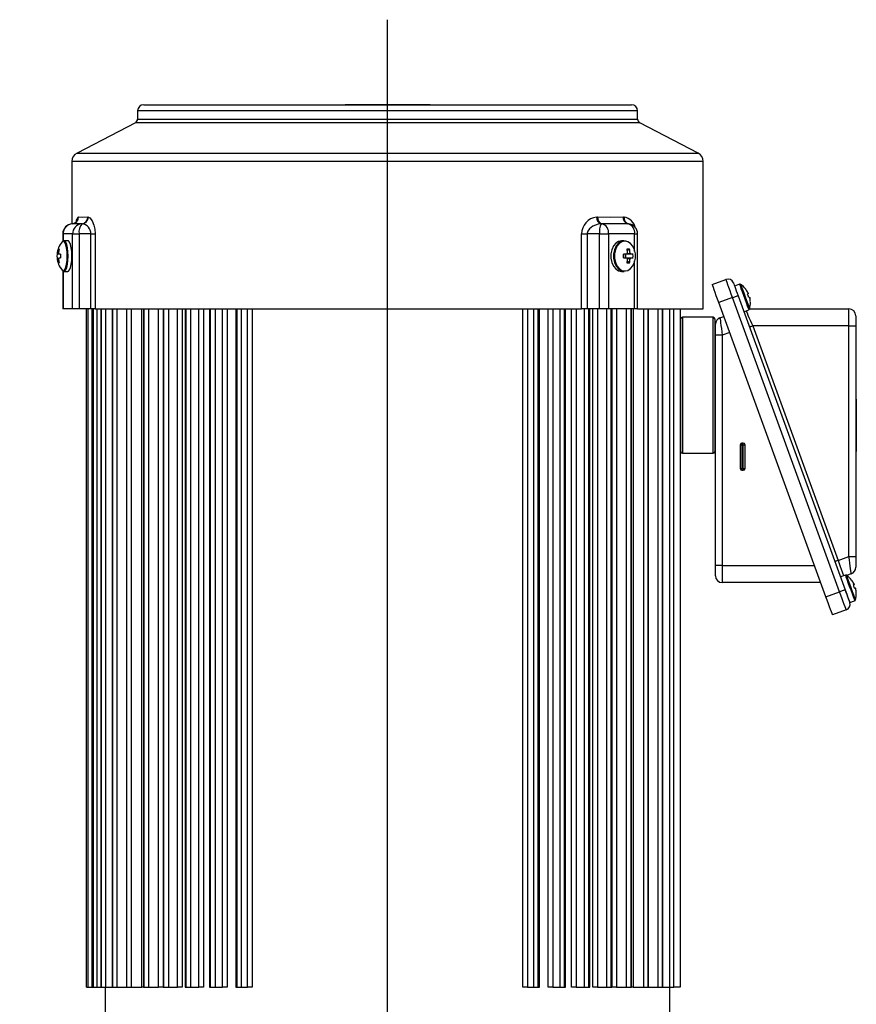
# Model space of a CAD drawing. Extents: x 374 to 642, y 206 to 1216.
# Drawn here: x 391 to 637, y 926 to 1216 of the extents above; entities that cross this region are included whole.
import ezdxf

# ---------------------------------------------------------------- set-up
doc = ezdxf.new("R2010")
doc.units = 0
doc.header["$LTSCALE"] = 5
doc.layers.get('0').update_dxf_attribs({"linetype": 'CONTINUOUS'})
doc.layers.add('SLD-0', color=179, linetype='CONTINUOUS')

# ---------------------------------------------------------------- blocks, each defined once
blk = doc.blocks.new('SW_CENTERMARKSYMBOL_0')
at = {"layer": 'SLD-0', "color": 0}
for p, q in [((0, 5), (0, 333.99)), ((-5, 0), (-108.16, 0)), ((0, 0), (-2.5, 0)), ((0, 0), (0, 2.5)), ((0, 0), (0, -2.5)), ((0, 0), (2.5, 0)), ((5, 0), (100.43, 0)), ((0, -5), (0, -307.42))]:
    blk.add_line(p, q, dxfattribs=at)

msp = doc.modelspace()

# ---------------------------------------------------------------- linework, layer by layer
at = {"color": 7, "linetype": 'CONTINUOUS'}
for p, q in [((427.79, 1190.99), (571.19, 1190.99)), ((486.99, 1191.04), (486.99, 1190.99)), ((486.99, 1191.04), (511.99, 1191.04)), ((489.97, 1191.09), (489.97, 1191.04)), ((489.97, 1191.09), (490.49, 1191.09)), ((490.49, 1191.09), (490.49, 1191.04)), ((490.49, 1191.09), (508.49, 1191.09)), ((508.49, 1191.04), (508.49, 1191.09)), ((511.99, 1190.99), (511.99, 1191.04)), ((425.99, 1189.19), (425.99, 1186.72)), ((572.99, 1189.19), (425.99, 1189.19)), ((572.99, 1186.72), (572.99, 1189.19)), ((425.35, 1185.65), (408.21, 1176.77)), ((573.64, 1185.65), (425.35, 1185.65)), ((425.99, 1186.72), (447.52, 1186.72)), ((447.52, 1186.72), (572.99, 1186.72)), ((590.78, 1176.77), (573.64, 1185.65)), ((408.21, 1176.77), (434.94, 1176.77)), ((434.94, 1176.77), (590.78, 1176.77)), ((406.69, 1174.29), (406.69, 1155.97)), ((592.29, 1174.29), (406.69, 1174.29)), ((592.29, 1130.99), (592.29, 1174.29)), ((408.54, 1157.96), (408.63, 1157.98)), ((411.38, 1157.98), (411.52, 1157.96)), ((560.92, 1157.96), (561.25, 1157.98)), ((568.76, 1157.98), (569.06, 1157.96)), ((409.7, 1155.97), (409.61, 1155.98)), ((562.49, 1155.98), (562.28, 1155.97)), ((570.28, 1155.97), (570.15, 1155.98)), ((404, 1152.99), (404, 1150.85)), ((404, 1152.99), (404.11, 1152.99)), ((406.91, 1152.99), (404.11, 1152.99)), ((404.11, 1152.99), (404.11, 1150.88)), ((406.91, 1152.99), (408.81, 1152.99)), ((406.91, 1130.99), (406.91, 1152.99)), ((412.3, 1152.99), (408.81, 1152.99)), ((408.81, 1152.99), (408.81, 1130.99)), ((412.3, 1152.99), (413.48, 1152.99)), ((412.3, 1130.99), (412.3, 1152.99)), ((413.48, 1152.99), (413.48, 1130.99)), ((556.56, 1130.99), (556.56, 1152.99)), ((556.56, 1152.99), (558.16, 1152.99)), ((561.79, 1152.99), (558.16, 1152.99)), ((558.16, 1152.99), (558.16, 1130.99)), ((561.79, 1130.99), (561.79, 1152.99)), ((561.79, 1152.99), (564.46, 1152.99)), ((564.46, 1152.99), (564.46, 1130.99)), ((572.13, 1152.99), (564.46, 1152.99)), ((572.13, 1147.86), (572.13, 1152.99)), ((572.13, 1152.99), (573.01, 1152.99)), ((573.01, 1130.99), (573.01, 1152.99)), ((404.41, 1150.99), (404.38, 1150.99)), ((405.51, 1150.99), (404.41, 1150.99)), ((569.1, 1150.99), (568.3, 1150.99)), ((402.37, 1147), (402.31, 1147)), ((402.67, 1147), (402.37, 1147)), ((402.7, 1148.47), (402.93, 1148.35)), ((403.35, 1147), (402.82, 1147)), ((569.82, 1147), (568.85, 1147)), ((569.53, 1145.97), (569.53, 1147)), ((571.05, 1147), (569.7, 1147)), ((570.62, 1148.47), (569.98, 1148.02)), ((571.66, 1147), (571.05, 1147)), ((402.31, 1145.97), (402.37, 1145.97)), ((402.7, 1144.5), (402.93, 1144.62)), ((402.82, 1145.97), (403.35, 1145.97)), ((568.85, 1145.97), (569.82, 1145.97)), ((569.7, 1145.97), (571.05, 1145.97)), ((570.62, 1144.5), (569.98, 1144.95)), ((571.05, 1145.97), (571.66, 1145.97)), ((572.13, 1130.99), (572.13, 1145.12)), ((404, 1142.16), (404, 1130.99)), ((404.11, 1142.08), (404.11, 1130.99)), ((404.41, 1141.99), (405.51, 1141.99)), ((568.3, 1141.99), (569.1, 1141.99)), ((594.95, 1138.14), (598.99, 1139.61)), ((602.96, 1138.18), (601.51, 1137.65)), ((602.54, 1134.83), (634, 1048.38)), ((600.94, 1134.25), (596.9, 1132.78)), ((628.36, 1046.33), (596.9, 1132.78)), ((632.4, 1047.8), (600.94, 1134.25)), ((404.11, 1130.99), (404, 1130.99)), ((406.91, 1130.99), (404.11, 1130.99)), ((408.81, 1130.99), (406.91, 1130.99)), ((412.3, 1130.99), (408.81, 1130.99)), ((411, 931.49), (411, 1130.99)), ((411.49, 931.49), (411.49, 1130.99)), ((413.48, 1130.99), (412.3, 1130.99)), ((412.54, 1130.99), (412.54, 931.49)), ((412.93, 1130.99), (412.93, 931.49)), ((412.94, 931.49), (412.94, 1130.99)), ((413.48, 1130.99), (556.56, 1130.99)), ((414.06, 1130.99), (414.06, 931.49)), ((415.31, 1130.99), (415.31, 931.49)), ((415.33, 931.49), (415.33, 1130.99)), ((416.52, 1130.99), (416.52, 931.49)), ((418.61, 1130.99), (418.61, 931.49)), ((418.65, 931.49), (418.65, 1130.99)), ((419.89, 1130.99), (419.89, 931.49)), ((422.78, 1130.99), (422.78, 931.49)), ((422.86, 931.49), (422.86, 1130.99)), ((424.14, 1130.99), (424.14, 931.49)), ((427.28, 931.49), (427.28, 1130.99)), ((427.78, 1130.99), (427.78, 931.49)), ((427.9, 931.49), (427.9, 1130.99)), ((429.2, 1130.99), (429.2, 931.49)), ((432.15, 931.49), (432.15, 1130.99)), ((433.51, 1130.99), (433.51, 931.49)), ((433.55, 1130.99), (433.55, 931.49)), ((433.73, 931.49), (433.73, 1130.99)), ((435.04, 1130.99), (435.04, 931.49)), ((437.76, 931.49), (437.76, 1130.99)), ((439.14, 1130.99), (439.14, 931.49)), ((440.03, 1130.99), (440.03, 931.49)), ((440.28, 931.49), (440.28, 1130.99)), ((441.58, 1130.99), (441.58, 931.49)), ((444.05, 931.49), (444.05, 1130.99)), ((445.42, 1130.99), (445.42, 931.49)), ((447.16, 1130.99), (447.16, 931.49)), ((447.48, 931.49), (447.48, 1130.99)), ((448.76, 1130.99), (448.76, 931.49)), ((450.94, 931.49), (450.94, 1130.99)), ((452.3, 1130.99), (452.3, 931.49)), ((454.85, 1130.99), (454.85, 931.49)), ((455.25, 931.49), (455.25, 1130.99)), ((456.49, 1130.99), (456.49, 931.49)), ((458.36, 931.49), (458.36, 1130.99)), ((459.7, 1130.99), (459.7, 931.49)), ((539.29, 931.49), (539.29, 1130.99)), ((540.63, 1130.99), (540.63, 931.49)), ((542.49, 931.49), (542.49, 1130.99)), ((543.74, 931.49), (543.74, 1130.99)), ((544.14, 931.49), (544.14, 1130.99)), ((546.69, 931.49), (546.69, 1130.99)), ((548.05, 1130.99), (548.05, 931.49)), ((550.23, 931.49), (550.23, 1130.99)), ((551.51, 931.49), (551.51, 1130.99)), ((551.83, 931.49), (551.83, 1130.99)), ((553.57, 931.49), (553.57, 1130.99)), ((554.94, 1130.99), (554.94, 931.49)), ((558.16, 1130.99), (556.56, 1130.99)), ((557.41, 931.49), (557.41, 1130.99)), ((561.79, 1130.99), (558.16, 1130.99)), ((558.71, 931.49), (558.71, 1130.99)), ((558.96, 931.49), (558.96, 1130.99)), ((559.85, 931.49), (559.85, 1130.99)), ((561.23, 1130.99), (561.23, 931.49)), ((564.46, 1130.99), (561.79, 1130.99)), ((563.95, 931.49), (563.95, 1130.99)), ((572.13, 1130.99), (564.46, 1130.99)), ((565.26, 931.49), (565.26, 1130.99)), ((565.44, 931.49), (565.44, 1130.99)), ((565.48, 931.49), (565.48, 1130.99)), ((566.84, 1130.99), (566.84, 931.49)), ((569.79, 931.49), (569.79, 1130.99)), ((571.09, 931.49), (571.09, 1130.99)), ((571.21, 931.49), (571.21, 1130.99)), ((571.71, 1130.99), (571.71, 931.49)), ((573.01, 1130.99), (572.13, 1130.99)), ((573.01, 1130.99), (592.29, 1130.99)), ((574.85, 931.49), (574.85, 1130.99)), ((576.13, 931.49), (576.13, 1130.99)), ((576.21, 931.49), (576.21, 1130.99)), ((579.1, 931.49), (579.1, 1130.99)), ((580.34, 931.49), (580.34, 1130.99)), ((580.38, 931.49), (580.38, 1130.99)), ((582.46, 931.49), (582.46, 1130.99)), ((583.66, 931.49), (583.66, 1130.99)), ((583.68, 931.49), (583.68, 1130.99)), ((585.49, 1130.99), (585.49, 931.49)), ((604.25, 1130.13), (605.7, 1130.66)), ((605.93, 1130.92), (635.15, 1130.92)), ((635.15, 1125.92), (635.15, 1130.92)), ((585.69, 1088.99), (585.69, 1127.99)), ((595.19, 1128.49), (586.19, 1128.49)), ((586.19, 1128.49), (586.19, 1088.49)), ((595.19, 1088.49), (595.19, 1128.49)), ((595.69, 1127.99), (595.69, 1088.99)), ((595.89, 1123.25), (595.89, 1126.44)), ((597.21, 1128.32), (598.37, 1128.74)), ((637.15, 1128.92), (637.15, 1125.92)), ((585.69, 1124.99), (585.49, 1124.99)), ((595.89, 1124.99), (595.69, 1124.99)), ((597.89, 1123.25), (595.89, 1123.25)), ((595.89, 1055.49), (595.89, 1123.25)), ((600.08, 1124.04), (597.89, 1123.25)), ((597.89, 1123.25), (597.89, 1055.49)), ((606.84, 1125.92), (631.93, 1056.99)), ((635.15, 1125.92), (606.84, 1125.92)), ((635.15, 1125.92), (637.15, 1125.92)), ((635.15, 1058.16), (635.15, 1125.92)), ((637.15, 1125.92), (637.15, 1058.16)), ((637.2, 1106.41), (637.15, 1106.41)), ((637.2, 1105.91), (637.15, 1105.91)), ((637.2, 1106.41), (637.2, 1105.91)), ((637.2, 1105.91), (637.2, 1088.99)), ((637.25, 1104.41), (637.2, 1104.41)), ((637.25, 1104.41), (637.25, 1088.99)), ((585.49, 1091.99), (585.69, 1091.99)), ((595.69, 1091.99), (595.89, 1091.99)), ((604.09, 1091.49), (603.69, 1091.49)), ((603.69, 1091.49), (603.69, 1090.99)), ((604.09, 1090.99), (604.09, 1091.49)), ((586.19, 1088.49), (595.19, 1088.49)), ((603.19, 1090.99), (603.19, 1083.99)), ((603.19, 1090.99), (603.69, 1090.99)), ((604.09, 1090.99), (603.69, 1090.99)), ((603.69, 1090.99), (603.69, 1083.99)), ((604.09, 1090.99), (604.59, 1090.99)), ((604.09, 1083.99), (604.09, 1090.99)), ((604.59, 1083.99), (604.59, 1090.99)), ((637.15, 1088.99), (637.2, 1088.99)), ((637.2, 1088.99), (637.2, 1087.49)), ((637.25, 1088.99), (637.2, 1088.99)), ((637.2, 1087.49), (637.15, 1087.49)), ((603.19, 1083.99), (603.69, 1083.99)), ((603.69, 1083.99), (604.09, 1083.99)), ((603.69, 1083.49), (603.69, 1083.99)), ((603.69, 1083.49), (604.09, 1083.49)), ((604.09, 1083.99), (604.59, 1083.99)), ((604.09, 1083.99), (604.09, 1083.49)), ((631.93, 1056.99), (635.15, 1058.16)), ((635.15, 1058.16), (637.15, 1058.16)), ((637.15, 1058.16), (637.15, 1054.97)), ((597.89, 1055.49), (595.89, 1055.49)), ((595.89, 1052.49), (595.89, 1055.49)), ((597.89, 1055.49), (597.89, 1050.49)), ((597.89, 1055.49), (625.03, 1055.49)), ((634.09, 1052.67), (632.63, 1052.14)), ((635.83, 1053.09), (634.46, 1052.59)), ((626.85, 1050.49), (597.89, 1050.49)), ((628.36, 1046.33), (632.4, 1047.8)), ((635.37, 1044.62), (636.82, 1045.15)), ((634.35, 1042.44), (630.31, 1040.97)), ((411, 931.49), (411.49, 931.49)), ((411.49, 931.49), (412.54, 931.49)), ((412.54, 931.49), (412.93, 931.49)), ((412.93, 931.49), (412.94, 931.49)), ((412.94, 931.49), (414.06, 931.49)), ((414.06, 931.49), (415.31, 931.49)), ((415.31, 931.49), (415.33, 931.49)), ((415.33, 931.49), (416.52, 931.49)), ((416.49, 931.49), (416.49, 921.49)), ((416.52, 931.49), (418.61, 931.49)), ((418.61, 931.49), (418.65, 931.49)), ((418.65, 931.49), (419.89, 931.49)), ((419.89, 931.49), (422.78, 931.49)), ((422.78, 931.49), (422.86, 931.49)), ((422.86, 931.49), (424.14, 931.49)), ((424.14, 931.49), (427.28, 931.49)), ((427.78, 931.49), (427.28, 931.49)), ((427.78, 931.49), (427.9, 931.49)), ((427.9, 931.49), (429.2, 931.49)), ((429.2, 931.49), (432.15, 931.49)), ((433.51, 931.49), (432.15, 931.49)), ((433.55, 931.49), (433.73, 931.49)), ((433.73, 931.49), (435.04, 931.49)), ((435.04, 931.49), (437.76, 931.49)), ((439.14, 931.49), (437.76, 931.49)), ((440.03, 931.49), (440.28, 931.49)), ((440.28, 931.49), (441.58, 931.49)), ((441.58, 931.49), (444.05, 931.49)), ((445.42, 931.49), (444.05, 931.49)), ((447.16, 931.49), (447.48, 931.49)), ((447.48, 931.49), (448.76, 931.49)), ((448.76, 931.49), (450.94, 931.49)), ((452.3, 931.49), (450.94, 931.49)), ((454.85, 931.49), (455.25, 931.49)), ((455.25, 931.49), (456.49, 931.49)), ((456.49, 931.49), (458.36, 931.49)), ((459.7, 931.49), (458.36, 931.49)), ((540.63, 931.49), (539.29, 931.49)), ((540.63, 931.49), (542.49, 931.49)), ((542.49, 931.49), (543.74, 931.49)), ((543.74, 931.49), (544.14, 931.49)), ((548.05, 931.49), (546.69, 931.49)), ((548.05, 931.49), (550.23, 931.49)), ((550.23, 931.49), (551.51, 931.49)), ((551.51, 931.49), (551.83, 931.49)), ((554.94, 931.49), (553.57, 931.49)), ((554.94, 931.49), (557.41, 931.49)), ((557.41, 931.49), (558.71, 931.49)), ((558.71, 931.49), (558.96, 931.49)), ((561.23, 931.49), (559.85, 931.49)), ((561.23, 931.49), (563.95, 931.49)), ((563.95, 931.49), (565.26, 931.49)), ((565.26, 931.49), (565.44, 931.49)), ((566.84, 931.49), (565.48, 931.49)), ((566.84, 931.49), (569.79, 931.49)), ((569.79, 931.49), (571.09, 931.49)), ((571.09, 931.49), (571.21, 931.49)), ((571.71, 931.49), (571.21, 931.49)), ((571.71, 931.49), (574.85, 931.49)), ((574.85, 931.49), (576.13, 931.49)), ((576.13, 931.49), (576.21, 931.49)), ((576.21, 931.49), (579.1, 931.49)), ((579.1, 931.49), (580.34, 931.49)), ((580.34, 931.49), (580.38, 931.49)), ((580.38, 931.49), (582.46, 931.49)), ((582.46, 931.49), (583.66, 931.49)), ((582.49, 921.49), (582.49, 931.49)), ((583.66, 931.49), (583.68, 931.49)), ((585.49, 931.49), (583.68, 931.49))]:
    msp.add_line(p, q, dxfattribs=at)
at = {"color": 7, "linetype": 'CONTINUOUS', "flags": 128}
for points in [[(408.63, 1157.98), (409.86, 1157.96), (411.38, 1157.98)], [(411.52, 1157.96), (411.91, 1157.75), (412.65, 1156.81), (413.14, 1155.55), (413.39, 1154.35), (413.48, 1152.99)], [(561.25, 1157.98), (565.11, 1157.96), (568.76, 1157.98)], [(406.75, 1155.97), (407.11, 1156.03), (407.36, 1156.12)], [(409.61, 1155.98), (408.12, 1155.97), (406.81, 1155.98)], [(562.28, 1155.97), (561.43, 1155.85), (559.86, 1155.28), (558.84, 1154.52), (558.34, 1153.81), (558.17, 1153.22), (558.16, 1152.99)], [(570.15, 1155.98), (566.39, 1155.97), (562.49, 1155.98)], [(404.36, 1150.96), (404, 1150.85), (403.77, 1150.59)], [(403.82, 1142.3), (404, 1142.15), (404.32, 1142.15), (404.63, 1142.5), (404.9, 1143.18), (405.11, 1144.12), (405.25, 1145.25), (405.29, 1146.49), (405.25, 1147.72), (405.11, 1148.86), (404.9, 1149.8), (404.63, 1150.48), (404.32, 1150.83), (404, 1150.83), (403.82, 1150.68)], [(404.41, 1141.99), (404.58, 1142.03), (404.9, 1142.4), (405.18, 1143.09), (405.39, 1144.06), (405.53, 1145.22), (405.58, 1146.49), (405.53, 1147.76), (405.39, 1148.92), (405.18, 1149.89), (404.9, 1150.58), (404.58, 1150.94), (404.41, 1150.99)], [(405.51, 1141.99), (405.68, 1142.03), (405.99, 1142.4), (406.27, 1143.09), (406.49, 1144.06), (406.63, 1145.22), (406.67, 1146.49), (406.63, 1147.76), (406.49, 1148.92), (406.27, 1149.89), (405.99, 1150.58), (405.68, 1150.94), (405.51, 1150.99)], [(568.3, 1150.99), (567.4, 1150.81), (566.58, 1150.27), (565.89, 1149.44), (565.4, 1148.36), (565.15, 1147.13), (565.15, 1145.85), (565.4, 1144.62), (565.89, 1143.54), (566.58, 1142.7), (567.4, 1142.17), (568.3, 1141.99)], [(569.1, 1150.99), (568.2, 1150.81), (567.38, 1150.27), (566.69, 1149.44), (566.2, 1148.36), (565.95, 1147.13), (565.95, 1145.85), (566.2, 1144.62), (566.69, 1143.54), (567.38, 1142.7), (568.2, 1142.17), (569.1, 1141.99)], [(569.55, 1150.86), (569.29, 1150.87), (568.41, 1150.69), (567.61, 1150.18), (566.94, 1149.36), (566.47, 1148.31), (566.22, 1147.11), (566.22, 1145.87), (566.47, 1144.67), (566.94, 1143.62), (567.61, 1142.8), (568.41, 1142.28), (569.29, 1142.11), (569.46, 1142.11)], [(569.46, 1142.11), (570.16, 1142.28), (570.96, 1142.8), (571.63, 1143.62), (572.11, 1144.67), (572.35, 1145.87), (572.35, 1147.11), (572.11, 1148.31), (571.63, 1149.36), (570.96, 1150.18), (570.16, 1150.69), (569.55, 1150.86)], [(402.46, 1147.36), (402.71, 1147.34), (402.73, 1147.33)], [(569.99, 1147.26), (570.62, 1147.34), (570.8, 1147.36)], [(402.73, 1145.64), (402.71, 1145.64), (402.46, 1145.62)], [(570.8, 1145.62), (570.62, 1145.64), (570.06, 1145.71)], [(403.45, 1143.01), (403.48, 1142.93), (403.8, 1142.33), (404.15, 1142.05), (404.41, 1142.03)], [(596.9, 1132.78), (596.52, 1133.83), (596.15, 1134.83), (595.81, 1135.76), (595.52, 1136.57), (595.28, 1137.23), (595.1, 1137.73), (594.99, 1138.03), (594.95, 1138.14)], [(600.94, 1134.25), (600.56, 1135.3), (600.19, 1136.3), (599.86, 1137.23), (599.56, 1138.04), (599.32, 1138.71), (599.14, 1139.2), (599.03, 1139.51), (598.99, 1139.61)], [(601.17, 1138.59), (601.19, 1138.52), (601.27, 1138.31), (601.4, 1137.96), (601.57, 1137.49), (601.78, 1136.92), (602.01, 1136.27), (602.27, 1135.57), (602.54, 1134.83)], [(602.96, 1138.18), (603, 1138.09), (603.14, 1137.68), (603.4, 1136.98), (603.74, 1136.05), (604.13, 1134.98), (604.53, 1133.86), (604.92, 1132.79), (605.26, 1131.87), (605.51, 1131.17), (605.66, 1130.76), (605.7, 1130.66)], [(603.28, 1138.14), (603.35, 1137.96), (603.54, 1137.45), (603.83, 1136.65), (604.19, 1135.64), (604.6, 1134.52), (605.01, 1133.4), (605.38, 1132.39), (605.67, 1131.59), (605.86, 1131.08), (605.92, 1130.9), (605.92, 1130.9)], [(600.94, 1134.25), (601.25, 1134.37), (601.55, 1134.47), (601.83, 1134.57), (602.07, 1134.66), (602.27, 1134.74), (602.41, 1134.79), (602.51, 1134.82), (602.54, 1134.83)], [(605.54, 1135.41), (605.52, 1135.4), (605.5, 1135.4), (605.47, 1135.39), (605.45, 1135.38), (605.41, 1135.36), (605.38, 1135.35), (605.34, 1135.34), (605.3, 1135.32)], [(605.42, 1135.74), (605.43, 1135.71), (605.44, 1135.68), (605.46, 1135.64), (605.47, 1135.6), (605.49, 1135.55), (605.51, 1135.51), (605.52, 1135.46), (605.54, 1135.41)], [(605.66, 1134.36), (605.7, 1134.37), (605.73, 1134.38), (605.77, 1134.4), (605.8, 1134.41), (605.83, 1134.42), (605.85, 1134.43), (605.87, 1134.44), (605.89, 1134.44)], [(605.89, 1134.44), (605.91, 1134.39), (605.93, 1134.35), (605.95, 1134.3), (605.96, 1134.26), (605.98, 1134.22), (605.99, 1134.18), (606, 1134.14), (606.01, 1134.11)], [(604.9, 1130.37), (604.95, 1130.25), (605.17, 1129.75), (605.44, 1129.14), (605.75, 1128.42), (606.1, 1127.63), (606.46, 1126.79), (606.84, 1125.92)], [(597.21, 1128.32), (597.22, 1128.22), (597.26, 1127.93), (597.33, 1127.46), (597.41, 1126.83), (597.51, 1126.06), (597.63, 1125.19), (597.76, 1124.24), (597.89, 1123.25)], [(606.84, 1125.92), (606.66, 1125.86), (606.48, 1125.79), (606.32, 1125.73), (606.18, 1125.68), (606.06, 1125.64), (605.98, 1125.61), (605.92, 1125.59), (605.9, 1125.58)], [(631.93, 1056.99), (631.75, 1056.93), (631.57, 1056.86), (631.41, 1056.8), (631.27, 1056.75), (631.15, 1056.71), (631.06, 1056.68), (631.01, 1056.66), (630.99, 1056.65)], [(631.93, 1056.99), (632.27, 1056.08), (632.59, 1055.19), (632.88, 1054.38), (633.14, 1053.67), (633.35, 1053.09), (633.51, 1052.65), (633.57, 1052.48)], [(635.83, 1053.09), (635.82, 1053.19), (635.78, 1053.48), (635.72, 1053.95), (635.63, 1054.58), (635.53, 1055.35), (635.41, 1056.22), (635.28, 1057.17), (635.15, 1058.16)], [(634.09, 1052.67), (634.12, 1052.57), (634.27, 1052.17), (634.52, 1051.47), (634.86, 1050.54), (635.25, 1049.47), (635.66, 1048.35), (636.05, 1047.28), (636.38, 1046.35), (636.64, 1045.65), (636.79, 1045.25), (636.82, 1045.15)], [(634.41, 1052.63), (634.47, 1052.45), (634.66, 1051.94), (634.95, 1051.14), (635.32, 1050.13), (635.73, 1049.01), (636.13, 1047.89), (636.5, 1046.88), (636.79, 1046.08), (636.98, 1045.57), (637.04, 1045.39), (637.04, 1045.39)], [(632.4, 1047.8), (632.72, 1047.91), (633.02, 1048.02), (633.29, 1048.12), (633.53, 1048.21), (633.73, 1048.28), (633.88, 1048.34), (633.97, 1048.37), (634, 1048.38)], [(634, 1048.38), (634.21, 1047.82), (634.6, 1046.75), (634.93, 1045.82), (635.19, 1045.13), (635.34, 1044.72), (635.37, 1044.62)], [(634, 1048.38), (634.27, 1047.65), (634.53, 1046.94), (634.76, 1046.29), (634.97, 1045.72), (635.14, 1045.26), (635.27, 1044.91), (635.34, 1044.7), (635.37, 1044.62)], [(636.66, 1049.9), (636.65, 1049.89), (636.62, 1049.88), (636.6, 1049.87), (636.57, 1049.86), (636.54, 1049.85), (636.5, 1049.84), (636.47, 1049.83), (636.43, 1049.81)], [(636.54, 1050.23), (636.56, 1050.2), (636.57, 1050.16), (636.58, 1050.13), (636.6, 1050.09), (636.61, 1050.04), (636.63, 1050), (636.65, 1049.95), (636.66, 1049.9)], [(636.78, 1048.84), (636.82, 1048.86), (636.86, 1048.87), (636.89, 1048.88), (636.92, 1048.9), (636.95, 1048.91), (636.98, 1048.92), (637, 1048.92), (637.02, 1048.93)], [(637.02, 1048.93), (637.04, 1048.88), (637.05, 1048.83), (637.07, 1048.79), (637.09, 1048.74), (637.1, 1048.7), (637.11, 1048.67), (637.13, 1048.63), (637.14, 1048.6)], [(630.31, 1040.97), (630.28, 1041.08), (630.17, 1041.38), (629.98, 1041.88), (629.74, 1042.54), (629.45, 1043.35), (629.11, 1044.28), (628.74, 1045.28), (628.36, 1046.33)], [(634.35, 1042.44), (634.32, 1042.55), (634.21, 1042.85), (634.03, 1043.35), (633.78, 1044.01), (633.49, 1044.82), (633.15, 1045.75), (632.78, 1046.76), (632.4, 1047.8)]]:
    msp.add_lwpolyline(points, dxfattribs=at)
at = {"color": 7, "linetype": 'CONTINUOUS'}
for centre, radius, start, end in [((427.79, 1189.19), 1.8, 90, 180), ((571.19, 1189.19), 1.8, 0, 90), ((424.79, 1186.72), 1.2, 297.3902, 0), ((574.19, 1186.72), 1.2, 180, 242.6098), ((409.49, 1174.29), 2.8, 117.3902, 180), ((589.49, 1174.29), 2.8, 0, 62.6098), ((406.65, 1157.96), 1.98, 274.616, 0.4857), ((406.59, 1157.91), 1.95, 293.4541, 1.4186), ((409.82, 1156.53), 1.91, 131.8546, 176.1552), ((409.42, 1157.93), 1.96, 275.5897, 1.3908), ((409.5, 1157.98), 2.02, 275.6776, 359.3183), ((561.6, 1152.97), 5.04, 97.8061, 179.7676), ((562.89, 1157.85), 1.98, 176.9014, 252.0494), ((563.07, 1157.72), 1.83, 171.8643, 251.5857), ((570.6, 1157.78), 1.86, 173.9507, 255.9778), ((570.77, 1157.65), 1.74, 169.7418, 253.8769), ((568.3, 1153.83), 4.19, 12.0236, 79.4892), ((407, 1152.99), 3, 94.0451, 180), ((407.07, 1153.03), 2.96, 95.0503, 180.8837), ((409.87, 1153.03), 2.96, 95.0505, 180.8835), ((407.13, 1157.09), 0.971, 283.2749, 324.7458), ((412.35, 1153.56), 3.59, 137.715, 189.096), ((409.26, 1152.96), 3.04, 0.5052, 81.6175), ((567.39, 1153.61), 5.63, 155.1851, 186.2871), ((561.72, 1153.33), 2.76, 352.9149, 73.9271), ((569.39, 1153.33), 2.76, 352.9151, 73.927), ((570.01, 1152.99), 3, 0, 84.7534), ((408.79, 1146.49), 6.5, 139.866, 175.4556), ((408.86, 1146.49), 6.56, 175.4946, 184.5054), ((403.84, 1146.81), 1.48, 158.4343, 172.5432), ((409.08, 1146.49), 6.67, 162.743, 172.5679), ((402.84, 1147.53), 0.954, 81.97, 98.03), ((409.34, 1146.49), 6.67, 162.743, 172.5686), ((401.35, 1146.81), 1.48, 7.4568, 21.5657), ((411.91, 1146.49), 8.57, 176.5561, 183.4439), ((548.63, 1146.49), 20.22, 358.5407, 1.4593), ((568.3, 1146.49), 1.13, 332.9578, 27.0422), ((570.68, 1146.66), 0.924, 131.2093, 158.2602), ((570.25, 1141.3), 7.19, 87.0953, 92.9047), ((561.29, 1146.52), 8.82, 5.4267, 12.7769), ((562.02, 1146.52), 8.82, 5.426, 12.7776), ((570.19, 1146.66), 0.924, 21.7398, 48.7907), ((564.9, 1146.49), 6.77, 355.6402, 4.3598), ((408.79, 1146.49), 6.5, 184.5444, 220.134), ((403.84, 1146.17), 1.48, 187.4562, 201.5652), ((409.08, 1146.48), 6.68, 187.4324, 197.2567), ((402.84, 1145.45), 0.954, 261.97, 278.03), ((401.35, 1146.17), 1.48, 338.4348, 352.5438), ((409.34, 1146.48), 6.67, 187.4316, 197.2568), ((570.68, 1146.32), 0.924, 201.7382, 228.79), ((561.29, 1146.46), 8.82, 347.2233, 354.5731), ((570.25, 1151.68), 7.19, 267.0953, 272.9047), ((562.02, 1146.46), 8.82, 347.2226, 354.5738), ((570.19, 1146.32), 0.924, 311.21, 338.2618), ((599.57, 1138.01), 1.7, 20, 110), ((603.08, 1137.84), 0.36, 56.3584, 110), ((599.68, 1132.73), 6.5, 37.8626, 56.3584), ((613.56, 1128.41), 12.07, 136.4407, 136.5388), ((599.68, 1132.73), 6.48, 27.6968, 37.8351), ((598.75, 1132.39), 7.18, 15.8862, 24.1141), ((599.68, 1132.73), 6.5, 343.6416, 2.1374), ((599.68, 1132.73), 6.48, 2.1649, 12.3032), ((605.67, 1128.57), 4.43, 83.3665, 83.6337), ((605.57, 1131), 0.36, 290, 343.6416), ((635.15, 1128.92), 2, 0, 90), ((586.19, 1127.99), 0.5, 90, 180), ((595.19, 1127.99), 0.5, 0, 90), ((597.89, 1126.44), 2, 110, 180), ((603.69, 1090.99), 0.5, 90, 180), ((604.09, 1090.99), 0.5, 0, 90), ((586.19, 1088.99), 0.5, 180, 270), ((595.19, 1088.99), 0.5, 270, 0), ((603.69, 1083.99), 0.5, 180, 270), ((604.09, 1083.99), 0.5, 270, 0), ((635.15, 1054.97), 2, 290, 0), ((597.89, 1052.49), 2, 180, 270), ((634.21, 1052.33), 0.36, 56.3584, 110), ((630.81, 1047.22), 6.5, 37.8626, 56.3584), ((634.78, 1052.3), 1.59, 316.1182, 316.8613), ((630.81, 1047.22), 6.48, 27.6968, 37.8351), ((629.88, 1046.88), 7.18, 15.8844, 24.1157), ((630.81, 1047.22), 6.48, 2.1649, 12.3032), ((636.7, 1045.49), 0.36, 290, 343.6416), ((630.81, 1047.22), 6.5, 343.6416, 2.1374), ((636.76, 1042.79), 4.7, 83.3582, 83.6104), ((633.77, 1044.04), 1.7, 290, 20)]:
    msp.add_arc(centre, radius, start, end, dxfattribs=at)

# ---------------------------------------------------------------- block references
at = {"layer": 'SLD-0', "color": 11}
msp.add_blockref('SW_CENTERMARKSYMBOL_0', (499.49, 881.99), dxfattribs=at)

doc.saveas('drawing.dxf')
